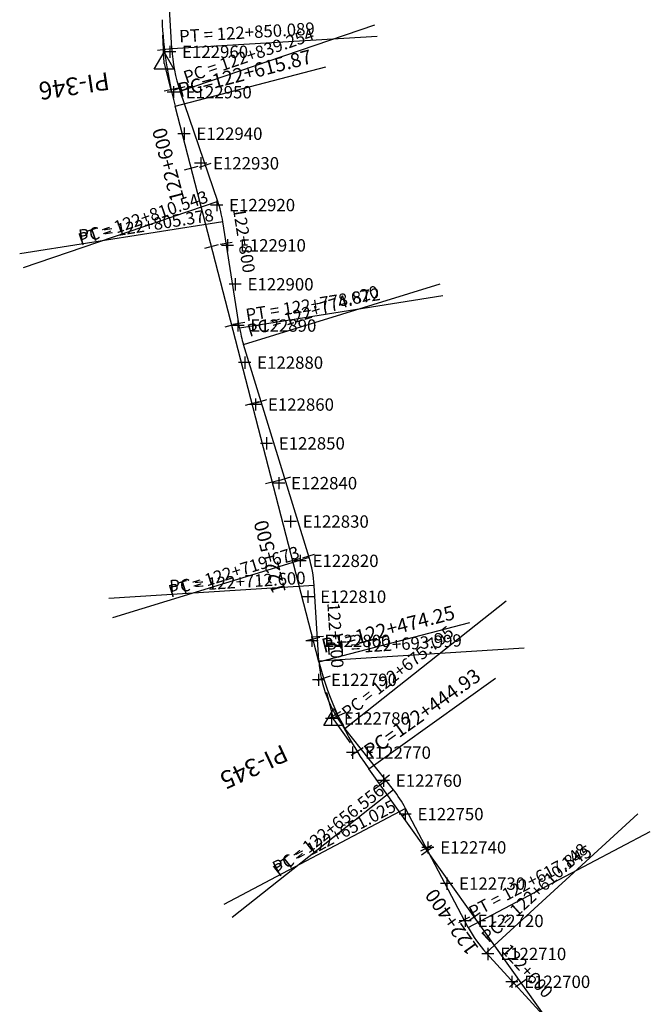
# Model space of a CAD drawing. Units: millimetres. Extents: x 750468 to 804843, y 8554131 to 8574805.
# Drawn here: x 754736 to 754891, y 8561582 to 8561825 of the extents above; entities that cross this region are included whole.
import ezdxf
from ezdxf.enums import TextEntityAlignment as Align

# ---------------------------------------------------------------- set-up
doc = ezdxf.new("R2010")
doc.units = ezdxf.units.MM
for name, color, linetype in [('2009', 160, 'Continuous'), ('eje', 1, 'Continuous'), ('EJE 2008', 1, 'Continuous'), ('OCULTO', 7, 'Continuous'), ('TRAMO 3', 7, 'Continuous'), ('TriPI', 1, 'Continuous')]:
    doc.layers.add(name, color=color, linetype=linetype)
doc.styles.add('L60', font='simplex', dxfattribs={"height": 2.286})

# ---------------------------------------------------------------- blocks, each defined once
blk = doc.blocks.new('lbl_tic')
blk.add_line((0, -0.04165), (0, 0.04165))
blk = doc.blocks.new('TRIPI')
at = {"layer": 'TriPI'}
for p, q in [((-1.73, -1), (0, 2)), ((0, 2), (1.73, -1)), ((1.73, -1), (-1.73, -1))]:
    blk.add_line(p, q, dxfattribs=at)

msp = doc.modelspace()

# ---------------------------------------------------------------- linework, layer by layer
at = {"color": 1}
for p, q in [((754773.47992, 8561807.25944), (754776.38198, 8561808.19128)), ((754779.95065, 8561788.30515), (754782.83483, 8561789.29093)), ((754788.16129, 8561749.53885), (754791.17171, 8561750.01598)), ((754793.65211, 8561730.10431), (754796.56498, 8561731.00183)), ((754799.54136, 8561710.99105), (754802.45422, 8561711.88857)), ((754805.43061, 8561691.87779), (754808.34347, 8561692.77531)), ((754812.16395, 8561652.47132), (754814.79418, 8561654.01151)), ((754824.46361, 8561636.44571), (754826.85286, 8561638.33827)), ((754834.61057, 8561619.60362), (754837.30626, 8561621.02613)), ((754843.94463, 8561601.91534), (754846.64033, 8561603.33785))]:
    msp.add_line(p, q, dxfattribs=at)
at = {"layer": '2009'}
for p, q in [((754771.186, 8561813.868), (754770.86405, 8561820.86059)), ((754771.186, 8561813.868), (754770.86405, 8561820.86059)), ((754773.03458, 8561817.4678), (754769.55872, 8561817.05746)), ((754773.03458, 8561817.4678), (754769.55872, 8561817.05746)), ((754771.186, 8561813.868), (754772.93965, 8561807.09122)), ((754771.186, 8561813.868), (754772.93965, 8561807.09122)), ((754773.89958, 8561803.38166), (754811.17186, 8561813.02671)), ((754773.89958, 8561803.38166), (754811.17186, 8561813.02671)), ((754774.65393, 8561807.77393), (754771.23341, 8561807.03225)), ((754774.65393, 8561807.77393), (754771.23341, 8561807.03225)), ((754809.381, 8561666.27836), (754773.89958, 8561803.38166)), ((754809.381, 8561666.27836), (754773.89958, 8561803.38166)), ((754779.5686, 8561788.45978), (754776.18021, 8561787.58296)), ((754779.5686, 8561788.45978), (754776.18021, 8561787.58296)), ((754784.57902, 8561769.09755), (754781.19063, 8561768.22073)), ((754784.57902, 8561769.09755), (754781.19063, 8561768.22073)), ((754789.58943, 8561749.73533), (754786.20104, 8561748.85851)), ((754789.58943, 8561749.73533), (754786.20104, 8561748.85851)), ((754794.59985, 8561730.37311), (754791.21146, 8561729.49628)), ((754794.59985, 8561730.37311), (754791.21146, 8561729.49628)), ((754799.61026, 8561711.01088), (754796.22188, 8561710.13406)), ((754799.61026, 8561711.01088), (754796.22188, 8561710.13406)), ((754804.62068, 8561691.64866), (754801.23229, 8561690.77183)), ((754804.62068, 8561691.64866), (754801.23229, 8561690.77183)), ((754809.381, 8561666.27836), (754846.65328, 8561675.92341)), ((754809.381, 8561666.27836), (754846.65328, 8561675.92341)), ((754809.6311, 8561672.28643), (754806.24271, 8561671.40961)), ((754809.6311, 8561672.28643), (754806.24271, 8561671.40961)), ((754812.22175, 8561662.72411), (754808.88472, 8561661.66854)), ((754812.22175, 8561662.72411), (754808.88472, 8561661.66854)), ((754821.70575, 8561639.85789), (754853.04594, 8561662.21952)), ((754821.70575, 8561639.85789), (754853.04594, 8561662.21952)), ((754813.095, 8561651.926), (754811.34135, 8561658.70278)), ((754813.095, 8561651.926), (754811.34135, 8561658.70278)), ((754815.74612, 8561653.6067), (754812.56672, 8561652.14332)), ((754815.74612, 8561653.6067), (754812.56672, 8561652.14332)), ((754813.095, 8561651.926), (754817.16075, 8561646.22778)), ((754813.095, 8561651.926), (754817.16075, 8561646.22778)), ((754820.37969, 8561644.99982), (754817.40755, 8561643.15148)), ((754820.37969, 8561644.99982), (754817.40755, 8561643.15148)), ((754891.48277, 8561542.06285), (754821.70575, 8561639.85789)), ((754891.48277, 8561542.06285), (754821.70575, 8561639.85789)), ((754825.99368, 8561636.86125), (754823.14457, 8561634.82838)), ((754825.99368, 8561636.86125), (754823.14457, 8561634.82838)), ((754837.61011, 8561620.58063), (754834.761, 8561618.54776)), ((754837.61011, 8561620.58063), (754834.761, 8561618.54776)), ((754849.22653, 8561604.30001), (754846.37743, 8561602.26714)), ((754849.22653, 8561604.30001), (754846.37743, 8561602.26714)), ((754860.84296, 8561588.01939), (754857.99385, 8561585.98652)), ((754860.84296, 8561588.01939), (754857.99385, 8561585.98652))]:
    msp.add_line(p, q, dxfattribs=at)
for centre, radius, start, end in [((754874.72836, 8561829.4734), 104.15, 182.6361111, 194.5083333), ((754874.72836, 8561829.4734), 104.15, 182.6361111, 194.5083333), ((754886.82823, 8561686.3236), 80, 194.5083333, 215.5083333), ((754886.82823, 8561686.3236), 80, 194.5083333, 215.5083333)]:
    msp.add_arc(centre, radius, start, end, dxfattribs=at)
at = {"layer": 'eje'}
msp.add_line((754830.71094, 8561628.66302), (754830.03661, 8561628.18188), dxfattribs=at)
at = {"layer": 'EJE 2008', "color": 1}
for p, q in [((754773.08412, 8561817.61711), (754769.60021, 8561877.14245)), ((754784.4513, 8561779.84935), (754775.16555, 8561807.01748)), ((754789.84315, 8561748.66287), (754785.69377, 8561774.84297)), ((754806.98318, 8561692.01452), (754790.80341, 8561744.52519)), ((754809.42691, 8561666.50841), (754808.25354, 8561685.07301)), ((754827.79668, 8561634.69231), (754815.8509, 8561649.77323)), ((754846.29841, 8561600.72033), (754830.81283, 8561630.06588)), ((754877.33825, 8561565.40156), (754850.71802, 8561594.44529))]:
    msp.add_line(p, q, dxfattribs=at)
at = {"layer": 'EJE 2008'}
for p, q in [((754775.16555, 8561807.01748), (754823.20507, 8561823.43682)), ((754773.08412, 8561817.61711), (754823.76539, 8561820.5834)), ((754784.4513, 8561779.84935), (754736.41178, 8561763.43001)), ((754785.69377, 8561774.84297), (754735.55166, 8561766.89576)), ((754790.80341, 8561744.52519), (754839.32051, 8561759.47445)), ((754789.84315, 8561748.66287), (754839.98527, 8561756.61007)), ((754806.98318, 8561692.01452), (754758.46608, 8561677.06526)), ((754808.25354, 8561685.07301), (754757.58665, 8561681.87064)), ((754815.8509, 8561649.77323), (754855.6467, 8561681.29599)), ((754809.42691, 8561666.50841), (754860.09381, 8561669.71078)), ((754827.79668, 8561634.69231), (754788.00088, 8561603.16956)), ((754830.81283, 8561630.06588), (754785.9129, 8561606.37228)), ((754850.71802, 8561594.44529), (754888.1439, 8561628.74825)), ((754846.29841, 8561600.72033), (754891.19834, 8561624.41392))]:
    msp.add_line(p, q, dxfattribs=at)
at = {"layer": 'EJE 2008', "color": 1}
for centre, radius, start, end in [((754813.01578, 8561819.95424), 40, 183.3495979, 198.8698238), ((754756.06362, 8561770.14678), 30, 9.0061018, 18.8698238), ((754819.4733, 8561753.35906), 30, 189.0061018, 197.1252973), ((754778.31329, 8561683.18065), 30, 3.616539, 17.1252973), ((754839.36717, 8561668.40077), 30, 183.616539, 218.383191), ((754804.28041, 8561616.06478), 30, 27.8205128, 38.383191), ((754872.83385, 8561614.71571), 30, 207.8081735, 222.5070401)]:
    msp.add_arc(centre, radius, start, end, dxfattribs=at)
at = {"layer": 'OCULTO', "color": 8, "linetype": 'Continuous', "extrusion": (9.56804e-05, -1, 0)}
for points, elevation in [([(755593.28116, 0), (755590.28116, 0)], -8561744.49936), ([(755594.18116, 0), (755591.18116, 0)], -8561734.53436), ([(755596.82516, 0), (755593.82516, 0)], -8561724.29936), ([(755600.92516, 0), (755597.92516, 0)], -8561716.99536), ([(755604.88216, 0), (755601.88216, 0)], -8561706.68436), ([(755607.53816, 0), (755604.53816, 0)], -8561696.74436), ([(755609.43516, 0), (755606.43516, 0)], -8561687.13636), ([(755610.12316, 0), (755607.12316, 0)], -8561676.95736), ([(755611.79516, 0), (755608.79516, 0)], -8561667.81236), ([(755614.46716, 0), (755611.46716, 0)], -8561657.46636), ([(755617.15416, 0), (755614.15416, 0)], -8561647.88736), ([(755620.18916, 0), (755617.18916, 0)], -8561638.07236), ([(755623.06216, 0), (755620.06216, 0)], -8561628.60136), ([(755625.47416, 0), (755622.47416, 0)], -8561618.90136), ([(755627.36416, 0), (755624.36416, 0)], -8561610.05736), ([(755628.38816, 0), (755625.38816, 0)], -8561599.15536), ([(755630.01716, 0), (755627.01716, 0)], -8561589.54136), ([(755633.20916, 0), (755630.20916, 0)], -8561580.01436), ([(755638.39216, 0), (755635.39216, 0)], -8561571.57936), ([(755646.02516, 0), (755643.02516, 0)], -8561564.66936), ([(755651.38716, 0), (755648.38716, 0)], -8561556.40136), ([(755657.00116, 0), (755654.00116, 0)], -8561548.18436), ([(755661.65416, 0), (755658.65416, 0)], -8561539.25836), ([(755666.21616, 0), (755663.21616, 0)], -8561530.05636), ([(755671.79516, 0), (755668.79516, 0)], -8561521.90436), ([(755677.71216, 0), (755674.71216, 0)], -8561515.03236)]:
    msp.add_lwpolyline(points, dxfattribs=dict(at, elevation=elevation))
at = {"layer": 'OCULTO', "color": 8, "linetype": 'Continuous'}
for points in [[(754772.5868, 8561818.25546), (754772.58709, 8561815.25546)], [(754773.48775, 8561808.29055), (754773.48804, 8561805.29055)], [(754776.13273, 8561798.0558), (754776.13302, 8561795.0558)], [(754780.23343, 8561790.75219), (754780.23372, 8561787.75219)], [(754784.19142, 8561780.44157), (754784.19171, 8561777.44157)], [(754786.84837, 8561770.50182), (754786.84866, 8561767.50182)], [(754788.74629, 8561760.89401), (754788.74658, 8561757.89401)], [(754789.43526, 8561750.71507), (754789.43555, 8561747.71507)], [(754791.10814, 8561741.57023), (754791.10842, 8561738.57023)], [(754793.78113, 8561731.22449), (754793.78141, 8561728.22449)], [(754796.46904, 8561721.64574), (754796.46933, 8561718.64574)], [(754799.50498, 8561711.83103), (754799.50527, 8561708.83103)], [(754802.37889, 8561702.36031), (754802.37918, 8561699.36031)], [(754804.79182, 8561692.66054), (754804.7921, 8561689.66054)], [(754806.68266, 8561683.81672), (754806.68295, 8561680.81672)], [(754807.70771, 8561672.91482), (754807.70799, 8561669.91482)], [(754809.33763, 8561663.30098), (754809.33791, 8561660.30098)], [(754812.53054, 8561653.77428), (754812.53083, 8561650.77428)], [(754817.71435, 8561645.33978), (754817.71463, 8561642.33978)], [(754825.34801, 8561638.43051), (754825.34829, 8561635.43051)], [(754830.7108, 8561630.16302), (754830.71108, 8561627.16302)], [(754836.32558, 8561621.94656), (754836.32587, 8561618.94656)], [(754840.97944, 8561613.021), (754840.97972, 8561610.021)], [(754845.54232, 8561603.81944), (754845.5426, 8561600.81944)], [(754851.1221, 8561595.66797), (754851.12238, 8561592.66797)], [(754857.03976, 8561588.79654), (754857.04004, 8561585.79654)]]:
    msp.add_lwpolyline(points, dxfattribs=at)
at = {"layer": 'TRAMO 3', "color": 1}
for p, q in [((754773.08412, 8561817.61711), (754769.60021, 8561877.14245)), ((754773.47992, 8561807.25944), (754776.38198, 8561808.19128)), ((754784.4513, 8561779.84935), (754775.16555, 8561807.01748)), ((754779.95065, 8561788.30515), (754782.83483, 8561789.29093)), ((754789.84315, 8561748.66287), (754785.69377, 8561774.84297)), ((754788.16129, 8561749.53885), (754791.17171, 8561750.01598)), ((754806.98318, 8561692.01452), (754790.80341, 8561744.52519)), ((754793.65211, 8561730.10431), (754796.56498, 8561731.00183)), ((754799.54136, 8561710.99105), (754802.45422, 8561711.88857)), ((754805.43061, 8561691.87779), (754808.34347, 8561692.77531)), ((754809.42691, 8561666.50841), (754808.25354, 8561685.07301)), ((754812.16395, 8561652.47132), (754814.79418, 8561654.01151)), ((754827.79668, 8561634.69231), (754815.8509, 8561649.77323)), ((754824.46361, 8561636.44571), (754826.85286, 8561638.33827)), ((754846.29841, 8561600.72033), (754830.81283, 8561630.06588)), ((754834.61057, 8561619.60362), (754837.30626, 8561621.02613)), ((754843.94463, 8561601.91534), (754846.64033, 8561603.33785)), ((754877.33825, 8561565.40156), (754850.71802, 8561594.44529))]:
    msp.add_line(p, q, dxfattribs=at)
at = {"layer": 'TRAMO 3'}
for p, q in [((754775.16555, 8561807.01748), (754823.20507, 8561823.43682)), ((754773.08412, 8561817.61711), (754823.76539, 8561820.5834)), ((754784.4513, 8561779.84935), (754736.41178, 8561763.43001)), ((754785.69377, 8561774.84297), (754735.55166, 8561766.89576)), ((754790.80341, 8561744.52519), (754839.32051, 8561759.47445)), ((754789.84315, 8561748.66287), (754839.98527, 8561756.61007)), ((754806.98318, 8561692.01452), (754758.46608, 8561677.06526)), ((754808.25354, 8561685.07301), (754757.58665, 8561681.87064)), ((754815.8509, 8561649.77323), (754855.6467, 8561681.29599)), ((754809.42691, 8561666.50841), (754860.09381, 8561669.71078)), ((754827.79668, 8561634.69231), (754788.00088, 8561603.16956)), ((754830.81283, 8561630.06588), (754785.9129, 8561606.37228)), ((754850.71802, 8561594.44529), (754888.1439, 8561628.74825)), ((754846.29841, 8561600.72033), (754891.19834, 8561624.41392))]:
    msp.add_line(p, q, dxfattribs=at)
at = {"layer": 'TRAMO 3', "color": 8, "linetype": 'Continuous', "extrusion": (9.56804e-05, -1, 0)}
for points, elevation in [([(755593.28116, 0), (755590.28116, 0)], -8561744.49936), ([(755594.18116, 0), (755591.18116, 0)], -8561734.53436), ([(755596.82516, 0), (755593.82516, 0)], -8561724.29936), ([(755600.92516, 0), (755597.92516, 0)], -8561716.99536), ([(755604.88216, 0), (755601.88216, 0)], -8561706.68436), ([(755607.53816, 0), (755604.53816, 0)], -8561696.74436), ([(755609.43516, 0), (755606.43516, 0)], -8561687.13636), ([(755610.12316, 0), (755607.12316, 0)], -8561676.95736), ([(755611.79516, 0), (755608.79516, 0)], -8561667.81236), ([(755614.46716, 0), (755611.46716, 0)], -8561657.46636), ([(755617.15416, 0), (755614.15416, 0)], -8561647.88736), ([(755620.18916, 0), (755617.18916, 0)], -8561638.07236), ([(755623.06216, 0), (755620.06216, 0)], -8561628.60136), ([(755625.47416, 0), (755622.47416, 0)], -8561618.90136), ([(755627.36416, 0), (755624.36416, 0)], -8561610.05736), ([(755628.38816, 0), (755625.38816, 0)], -8561599.15536), ([(755630.01716, 0), (755627.01716, 0)], -8561589.54136), ([(755633.20916, 0), (755630.20916, 0)], -8561580.01436), ([(755638.39216, 0), (755635.39216, 0)], -8561571.57936), ([(755646.02516, 0), (755643.02516, 0)], -8561564.66936), ([(755651.38716, 0), (755648.38716, 0)], -8561556.40136), ([(755657.00116, 0), (755654.00116, 0)], -8561548.18436), ([(755661.65416, 0), (755658.65416, 0)], -8561539.25836), ([(755666.21616, 0), (755663.21616, 0)], -8561530.05636), ([(755671.79516, 0), (755668.79516, 0)], -8561521.90436), ([(755677.71216, 0), (755674.71216, 0)], -8561515.03236)]:
    msp.add_lwpolyline(points, dxfattribs=dict(at, elevation=elevation))
at = {"layer": 'TRAMO 3', "color": 8, "linetype": 'Continuous'}
for points in [[(754772.5868, 8561818.25546), (754772.58709, 8561815.25546)], [(754773.48775, 8561808.29055), (754773.48804, 8561805.29055)], [(754776.13273, 8561798.0558), (754776.13302, 8561795.0558)], [(754780.23343, 8561790.75219), (754780.23372, 8561787.75219)], [(754784.19142, 8561780.44157), (754784.19171, 8561777.44157)], [(754786.84837, 8561770.50182), (754786.84866, 8561767.50182)], [(754788.74629, 8561760.89401), (754788.74658, 8561757.89401)], [(754789.43526, 8561750.71507), (754789.43555, 8561747.71507)], [(754791.10814, 8561741.57023), (754791.10842, 8561738.57023)], [(754793.78113, 8561731.22449), (754793.78141, 8561728.22449)], [(754796.46904, 8561721.64574), (754796.46933, 8561718.64574)], [(754799.50498, 8561711.83103), (754799.50527, 8561708.83103)], [(754802.37889, 8561702.36031), (754802.37918, 8561699.36031)], [(754804.79182, 8561692.66054), (754804.7921, 8561689.66054)], [(754806.68266, 8561683.81672), (754806.68295, 8561680.81672)], [(754807.70771, 8561672.91482), (754807.70799, 8561669.91482)], [(754809.33763, 8561663.30098), (754809.33791, 8561660.30098)], [(754812.53054, 8561653.77428), (754812.53083, 8561650.77428)], [(754817.71435, 8561645.33978), (754817.71463, 8561642.33978)], [(754825.34801, 8561638.43051), (754825.34829, 8561635.43051)], [(754830.7108, 8561630.16302), (754830.71108, 8561627.16302)], [(754836.32558, 8561621.94656), (754836.32587, 8561618.94656)], [(754840.97944, 8561613.021), (754840.97972, 8561610.021)], [(754845.54232, 8561603.81944), (754845.5426, 8561600.81944)], [(754851.1221, 8561595.66797), (754851.12238, 8561592.66797)], [(754857.03976, 8561588.79654), (754857.04004, 8561585.79654)]]:
    msp.add_lwpolyline(points, dxfattribs=at)
at = {"layer": 'TRAMO 3', "color": 1}
for centre, radius, start, end in [((754813.01578, 8561819.95424), 40, 183.3495979, 198.8698238), ((754756.06362, 8561770.14678), 30, 9.0061018, 18.8698238), ((754819.4733, 8561753.35906), 30, 189.0061018, 197.1252973), ((754778.31329, 8561683.18065), 30, 3.616539, 17.1252973), ((754839.36717, 8561668.40077), 30, 183.616539, 218.383191), ((754804.28041, 8561616.06478), 30, 27.8205128, 38.383191), ((754872.83385, 8561614.71571), 30, 207.8081735, 222.5070401)]:
    msp.add_arc(centre, radius, start, end, dxfattribs=at)

# ---------------------------------------------------------------- block references
at = {"layer": '2009', "xscale": 1.400000000023283, "yscale": 1.400000000372529, "zscale": 1.4}
for p in [(754771.186, 8561813.868), (754771.186, 8561813.868), (754813.095, 8561651.926), (754813.095, 8561651.926)]:
    msp.add_blockref('TRIPI', p, dxfattribs=at)
at = {"layer": 'EJE 2008', "color": 20, "yscale": 36.59063625521958, "zscale": 36.5906362545018}
for p, xscale, rotation in [((754786.53571, 8561769.53085), 36.59063625451723, 279.006101770129), ((754809.04835, 8561672.49777), 36.59063625527001, 273.6165390049794), ((754857.57502, 8561586.96403), 36.59063625410173, 312.507040105742)]:
    msp.add_blockref('lbl_tic', p, dxfattribs=dict(at, xscale=xscale, rotation=rotation))
at = {"layer": 'TRAMO 3', "color": 20, "yscale": 36.59063625521958, "zscale": 36.5906362545018}
for p, xscale, rotation in [((754786.53571, 8561769.53085), 36.59063625451723, 279.006101770129), ((754809.04835, 8561672.49777), 36.59063625527001, 273.6165390049794), ((754857.57502, 8561586.96403), 36.59063625410173, 312.507040105742)]:
    msp.add_blockref('lbl_tic', p, dxfattribs=dict(at, xscale=xscale, rotation=rotation))

# ---------------------------------------------------------------- texts
at = {"layer": '2009'}
for s, height, rotation, p in [('PC=122+615.87', 3.5, 14.5083333, (754775.15536, 8561805.51426)), ('PC=122+615.87', 3.5, 14.5083333, (754775.15536, 8561805.51426)), ('PI-346', 4.375, 188.5708333, (754757.34235, 8561811.78155)), ('PI-346', 4.375, 188.5708333, (754757.34235, 8561811.78155)), ('122+600', 3.5, 104.5083333, (754776.23966, 8561780.36777)), ('122+600', 3.5, 104.5083333, (754776.23966, 8561780.36777)), ('122+500', 3.5, 104.5083333, (754801.29174, 8561683.55664)), ('122+500', 3.5, 104.5083333, (754801.29174, 8561683.55664)), ('PT=122+474.25', 3.5, 14.5083333, (754810.63678, 8561668.41097)), ('PT=122+474.25', 3.5, 14.5083333, (754810.63678, 8561668.41097)), ('PC=122+444.93', 3.5, 35.5083333, (754822.11386, 8561642.29889)), ('PC=122+444.93', 3.5, 35.5083333, (754822.11386, 8561642.29889)), ('PI-345', 4.375, 205.0097222, (754800.4077, 8561646.00719)), ('PI-345', 4.375, 205.0097222, (754800.4077, 8561646.00719)), ('122+400', 3.5, 125.5083333, (754849.01862, 8561595.55248)), ('122+400', 3.5, 125.5083333, (754849.01862, 8561595.55248))]:
    msp.add_text(s, height=height, rotation=rotation, dxfattribs=at).set_placement(p)
at = {"layer": 'EJE 2008', "style": 'L60'}
for s, rotation, p in [('PT = 122+850.089', 3.3495979, (754775.05844, 8561818.11432)), ('PC = 122+839.254', 18.8698238, (754776.93484, 8561808.02484)), ('PT = 122+778.872', 9.0061018, (754791.75885, 8561749.35225)), ('PC = 122+774.620', 17.1252973, (754792.60254, 8561745.47822)), ('PC = 122+675.795', 38.383191, (754817.18208, 8561651.31372)), ('PT = 122+693.999', 3.616539, (754811.39889, 8561667.01481)), ('PT = 122+617.845', 27.8205128, (754847.88943, 8561601.9907)), ('PC = 122+610.148', 42.5070401, (754851.93497, 8561596.07752))]:
    msp.add_text(s, height=3.048, rotation=rotation, dxfattribs=at).set_placement(p, align=Align.BOTTOM_LEFT)
for s, rotation, p in [('PT = 122+810.543', 18.8698237, (754782.68201, 8561778.84199)), ('PC = 122+805.378', 9.0061018, (754783.77807, 8561774.15359)), ('PT = 122+719.673', 17.1252973, (754805.18404, 8561691.06149)), ('PC = 122+712.600', 3.616539, (754806.28156, 8561684.56661)), ('PT = 122+656.556', 38.383191, (754826.4655, 8561633.15182)), ('PC = 122+651.025', 27.8205128, (754829.22182, 8561628.79551))]:
    msp.add_text(s, height=3.048, rotation=rotation, dxfattribs=at).set_placement(p, align=Align.BOTTOM_RIGHT)
at = {"layer": 'EJE 2008', "color": 1, "style": 'L60'}
for s, rotation, p in [('122+800', 279.0061018, (754788.51105, 8561769.84393)), ('122+700', 273.616539, (754811.04437, 8561672.62393)), ('122+600', 312.5070401, (754859.04941, 8561588.31539))]:
    msp.add_text(s, height=3.048, rotation=rotation, dxfattribs=at).set_placement(p, align=Align.BOTTOM_CENTER)
at = {"layer": 'OCULTO', "char_height": 3.05, "attachment_point": 1, "rotation": 0.0054821, "style": 'L60'}
for s, insert, width in [('\\Fsimplex.shx;\\W1.0000000000;\\T1.0000000000;\\o\\lE122960', (754775.6368, 8561818.28075), 22.3666667), ('\\Fsimplex.shx;\\W1.0000000000;\\T1.0000000000;\\o\\lE122950', (754776.53775, 8561808.31584), 22.3666667), ('\\Fsimplex.shx;\\W1.0000000000;\\T1.0000000000;\\o\\lE122940', (754779.18273, 8561798.08109), 22.3666667), ('\\Fsimplex.shx;\\W1.0000000000;\\T1.0000000000;\\o\\lE122930', (754783.28343, 8561790.77748), 22.3666667), ('\\Fsimplex.shx;\\W1.0000000000;\\T1.0000000000;\\o\\lE122920', (754787.24142, 8561780.46686), 22.3666667), ('\\Fsimplex.shx;\\W1.0000000000;\\T1.0000000000;\\o\\lE122910', (754789.89837, 8561770.52712), 21.7857143), ('\\Fsimplex.shx;\\W1.0000000000;\\T1.0000000000;\\o\\lE122900', (754791.79629, 8561760.9193), 22.3666667), ('\\Fsimplex.shx;\\W1.0000000000;\\T1.0000000000;\\o\\lE122890', (754792.48526, 8561750.74036), 22.3666667), ('\\Fsimplex.shx;\\W1.0000000000;\\T1.0000000000;\\o\\lE122880', (754794.15814, 8561741.59552), 22.3666667), ('\\Fsimplex.shx;\\W1.0000000000;\\T1.0000000000;\\o\\lE122860', (754796.83113, 8561731.24978), 22.3666667), ('\\Fsimplex.shx;\\W1.0000000000;\\T1.0000000000;\\o\\lE122850', (754799.51904, 8561721.67104), 22.3666667), ('\\Fsimplex.shx;\\W1.0000000000;\\T1.0000000000;\\o\\lE122840', (754802.55498, 8561711.85633), 22.3666667), ('\\Fsimplex.shx;\\W1.0000000000;\\T1.0000000000;\\o\\lE122830', (754805.42889, 8561702.3856), 22.3666667), ('\\Fsimplex.shx;\\W1.0000000000;\\T1.0000000000;\\o\\lE122820', (754807.84181, 8561692.68583), 22.3666667), ('\\Fsimplex.shx;\\W1.0000000000;\\T1.0000000000;\\o\\lE122810', (754809.73266, 8561683.84201), 21.7857143), ('\\Fsimplex.shx;\\W1.0000000000;\\T1.0000000000;\\o\\lE122800', (754810.7577, 8561672.94011), 22.3666667), ('\\Fsimplex.shx;\\W1.0000000000;\\T1.0000000000;\\o\\lE122790', (754812.38762, 8561663.32627), 22.3666667), ('\\Fsimplex.shx;\\W1.0000000000;\\T1.0000000000;\\o\\lE122780', (754815.58054, 8561653.79957), 22.3666667), ('\\Fsimplex.shx;\\W1.0000000000;\\T1.0000000000;\\o\\lE122770', (754820.76434, 8561645.36507), 22.3666667), ('\\Fsimplex.shx;\\W1.0000000000;\\T1.0000000000;\\o\\lE122760', (754828.398, 8561638.4558), 22.3666667), ('\\Fsimplex.shx;\\W1.0000000000;\\T1.0000000000;\\o\\lE122750', (754833.76079, 8561630.18831), 22.3666667), ('\\Fsimplex.shx;\\W1.0000000000;\\T1.0000000000;\\o\\lE122740', (754839.37558, 8561621.97185), 22.3666667), ('\\Fsimplex.shx;\\W1.0000000000;\\T1.0000000000;\\o\\lE122730', (754844.02944, 8561613.04629), 22.3666667), ('\\Fsimplex.shx;\\W1.0000000000;\\T1.0000000000;\\o\\lE122720', (754848.59232, 8561603.84473), 22.3666667), ('\\Fsimplex.shx;\\W1.0000000000;\\T1.0000000000;\\o\\lE122710', (754854.1721, 8561595.69327), 21.7857143), ('\\Fsimplex.shx;\\W1.0000000000;\\T1.0000000000;\\o\\lE122700', (754860.08975, 8561588.82183), 22.3666667)]:
    msp.add_mtext(s, dxfattribs=dict(at, insert=insert, width=width))
at = {"layer": 'TRAMO 3', "style": 'L60'}
for s, rotation, p in [('PT = 122+850.089', 3.3495979, (754775.05844, 8561818.11432)), ('PC = 122+839.254', 18.8698238, (754776.93484, 8561808.02484)), ('PT = 122+778.872', 9.0061018, (754791.75885, 8561749.35225)), ('PC = 122+774.620', 17.1252973, (754792.60254, 8561745.47822)), ('PC = 122+675.795', 38.383191, (754817.18208, 8561651.31372)), ('PT = 122+693.999', 3.616539, (754811.39889, 8561667.01481)), ('PT = 122+617.845', 27.8205128, (754847.88943, 8561601.9907)), ('PC = 122+610.148', 42.5070401, (754851.93497, 8561596.07752))]:
    msp.add_text(s, height=3.048, rotation=rotation, dxfattribs=at).set_placement(p, align=Align.BOTTOM_LEFT)
for s, rotation, p in [('PT = 122+810.543', 18.8698237, (754782.68201, 8561778.84199)), ('PC = 122+805.378', 9.0061018, (754783.77807, 8561774.15359)), ('PT = 122+719.673', 17.1252973, (754805.18404, 8561691.06149)), ('PC = 122+712.600', 3.616539, (754806.28156, 8561684.56661)), ('PT = 122+656.556', 38.383191, (754826.4655, 8561633.15182)), ('PC = 122+651.025', 27.8205128, (754829.22182, 8561628.79551))]:
    msp.add_text(s, height=3.048, rotation=rotation, dxfattribs=at).set_placement(p, align=Align.BOTTOM_RIGHT)
at = {"layer": 'TRAMO 3', "color": 1, "style": 'L60'}
for s, rotation, p in [('122+800', 279.0061018, (754788.51105, 8561769.84393)), ('122+700', 273.616539, (754811.04437, 8561672.62393)), ('122+600', 312.5070401, (754859.04941, 8561588.31539))]:
    msp.add_text(s, height=3.048, rotation=rotation, dxfattribs=at).set_placement(p, align=Align.BOTTOM_CENTER)
at = {"layer": 'TRAMO 3', "char_height": 3.05, "attachment_point": 1, "rotation": 0.0054821, "style": 'L60'}
for s, insert, width in [('\\Fsimplex.shx;\\W1.0000000000;\\T1.0000000000;\\o\\lE122960', (754775.6368, 8561818.28075), 22.3666667), ('\\Fsimplex.shx;\\W1.0000000000;\\T1.0000000000;\\o\\lE122950', (754776.53775, 8561808.31584), 22.3666667), ('\\Fsimplex.shx;\\W1.0000000000;\\T1.0000000000;\\o\\lE122940', (754779.18273, 8561798.08109), 22.3666667), ('\\Fsimplex.shx;\\W1.0000000000;\\T1.0000000000;\\o\\lE122930', (754783.28343, 8561790.77748), 22.3666667), ('\\Fsimplex.shx;\\W1.0000000000;\\T1.0000000000;\\o\\lE122920', (754787.24142, 8561780.46686), 22.3666667), ('\\Fsimplex.shx;\\W1.0000000000;\\T1.0000000000;\\o\\lE122910', (754789.89837, 8561770.52712), 21.7857143), ('\\Fsimplex.shx;\\W1.0000000000;\\T1.0000000000;\\o\\lE122900', (754791.79629, 8561760.9193), 22.3666667), ('\\Fsimplex.shx;\\W1.0000000000;\\T1.0000000000;\\o\\lE122890', (754792.48526, 8561750.74036), 22.3666667), ('\\Fsimplex.shx;\\W1.0000000000;\\T1.0000000000;\\o\\lE122880', (754794.15814, 8561741.59552), 22.3666667), ('\\Fsimplex.shx;\\W1.0000000000;\\T1.0000000000;\\o\\lE122860', (754796.83113, 8561731.24978), 22.3666667), ('\\Fsimplex.shx;\\W1.0000000000;\\T1.0000000000;\\o\\lE122850', (754799.51904, 8561721.67104), 22.3666667), ('\\Fsimplex.shx;\\W1.0000000000;\\T1.0000000000;\\o\\lE122840', (754802.55498, 8561711.85633), 22.3666667), ('\\Fsimplex.shx;\\W1.0000000000;\\T1.0000000000;\\o\\lE122830', (754805.42889, 8561702.3856), 22.3666667), ('\\Fsimplex.shx;\\W1.0000000000;\\T1.0000000000;\\o\\lE122820', (754807.84181, 8561692.68583), 22.3666667), ('\\Fsimplex.shx;\\W1.0000000000;\\T1.0000000000;\\o\\lE122810', (754809.73266, 8561683.84201), 21.7857143), ('\\Fsimplex.shx;\\W1.0000000000;\\T1.0000000000;\\o\\lE122800', (754810.7577, 8561672.94011), 22.3666667), ('\\Fsimplex.shx;\\W1.0000000000;\\T1.0000000000;\\o\\lE122790', (754812.38762, 8561663.32627), 22.3666667), ('\\Fsimplex.shx;\\W1.0000000000;\\T1.0000000000;\\o\\lE122780', (754815.58054, 8561653.79957), 22.3666667), ('\\Fsimplex.shx;\\W1.0000000000;\\T1.0000000000;\\o\\lE122770', (754820.76434, 8561645.36507), 22.3666667), ('\\Fsimplex.shx;\\W1.0000000000;\\T1.0000000000;\\o\\lE122760', (754828.398, 8561638.4558), 22.3666667), ('\\Fsimplex.shx;\\W1.0000000000;\\T1.0000000000;\\o\\lE122750', (754833.76079, 8561630.18831), 22.3666667), ('\\Fsimplex.shx;\\W1.0000000000;\\T1.0000000000;\\o\\lE122740', (754839.37558, 8561621.97185), 22.3666667), ('\\Fsimplex.shx;\\W1.0000000000;\\T1.0000000000;\\o\\lE122730', (754844.02944, 8561613.04629), 22.3666667), ('\\Fsimplex.shx;\\W1.0000000000;\\T1.0000000000;\\o\\lE122720', (754848.59232, 8561603.84473), 22.3666667), ('\\Fsimplex.shx;\\W1.0000000000;\\T1.0000000000;\\o\\lE122710', (754854.1721, 8561595.69327), 21.7857143), ('\\Fsimplex.shx;\\W1.0000000000;\\T1.0000000000;\\o\\lE122700', (754860.08975, 8561588.82183), 22.3666667)]:
    msp.add_mtext(s, dxfattribs=dict(at, insert=insert, width=width))

doc.saveas('drawing.dxf')
